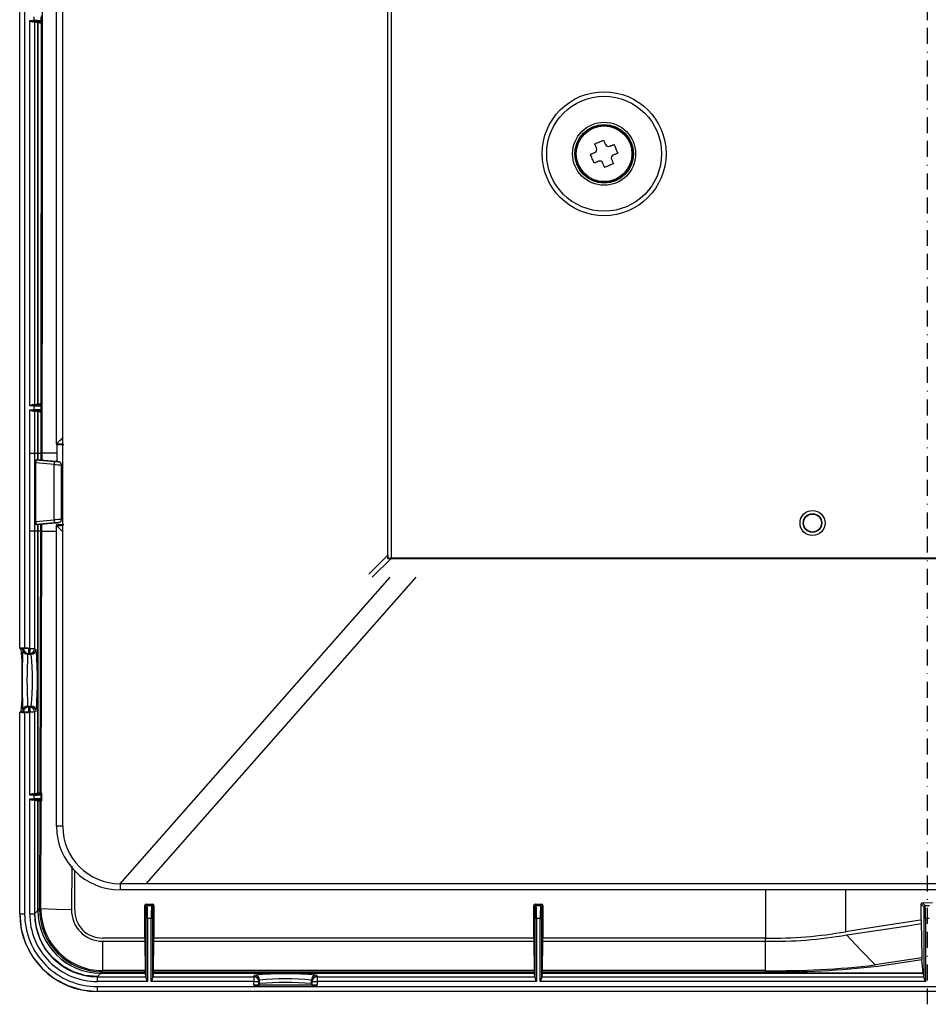
# Model space of a CAD drawing. Extents: x 244 to 1037, y 153 to 1715.
# Drawn here: x 265 to 408, y 153 to 307 of the extents above; entities that cross this region are included whole.
import ezdxf

# ---------------------------------------------------------------- set-up
doc = ezdxf.new("R2010")
doc.units = 0
doc.linetypes.add('BORDER', pattern=[8.75, 2.5, -1.25, 2.5, -1.25, 0, -1.25])
doc.layers.get('0').update_dxf_attribs({"linetype": 'CONTINUOUS'})

# ---------------------------------------------------------------- blocks, each defined once
blk = doc.blocks.new('0-NONE')
at = {"color": 4, "linetype": 'BORDER'}
blk.add_line((407.58, 152.53), (407.57, 461.32), dxfattribs=at)
at = {"color": 7, "linetype": 'CONTINUOUS'}
for p, q in [((265.34, 208.29), (265.34, 447.15)), ((265.35, 208.3), (265.35, 447.15)), ((266.11, 447.15), (266.11, 208.33)), ((272.08, 180.43), (272.08, 433.43)), ((323.03, 222.39), (323.03, 391.48)), ((323.53, 391.47), (323.53, 222.4)), ((271.09, 240.31), (271.09, 373.56)), ((271.09, 240.31), (271.09, 373.56)), ((267.63, 306.63), (267.63, 307.24)), ((268.65, 307.25), (268.65, 306.62)), ((268.83, 306.44), (268.83, 307.43)), ((266.9, 246.28), (266.9, 306.63)), ((266.9, 306.63), (267.63, 306.63)), ((267.63, 306.42), (267.42, 306.42)), ((267.63, 306.42), (267.63, 306.63)), ((268.2, 306.29), (267.66, 306.42)), ((267.66, 306.42), (267.66, 246.49)), ((268.2, 246.62), (268.2, 306.29)), ((268.2, 306.29), (268.2, 246.62)), ((268.62, 306.24), (268.2, 306.29)), ((268.62, 306.24), (268.44, 306.42)), ((268.65, 306.62), (268.83, 306.44)), ((268.69, 306.25), (268.65, 246.67)), ((267.63, 246.28), (266.9, 246.28)), ((266.9, 238.86), (266.9, 245.67)), ((266.9, 245.67), (267.63, 245.67)), ((267.42, 246.48), (267.63, 246.48)), ((267.63, 245.46), (267.42, 245.46)), ((267.63, 246.28), (267.63, 246.48)), ((267.63, 245.67), (267.63, 246.28)), ((267.63, 245.46), (267.63, 245.67)), ((267.66, 246.49), (268.2, 246.62)), ((268.2, 245.33), (267.66, 245.46)), ((267.66, 245.46), (267.66, 238.86)), ((268.2, 246.62), (268.62, 246.66)), ((268.2, 238.86), (268.2, 245.33)), ((268.2, 245.33), (268.2, 238.86)), ((268.62, 245.28), (268.2, 245.33)), ((268.44, 246.49), (268.62, 246.66)), ((268.62, 245.28), (268.44, 245.46)), ((268.64, 245.28), (268.63, 238.86)), ((268.83, 246.47), (268.65, 246.29)), ((268.65, 246.29), (268.65, 245.66)), ((268.65, 245.66), (268.83, 245.48)), ((272.08, 240.31), (271.09, 240.31)), ((271.23, 240.17), (271.09, 240.31)), ((271.09, 240.31), (271.09, 240.31)), ((271.23, 237.56), (271.23, 240.17)), ((266.9, 238.86), (267.66, 238.86)), ((266.9, 226.67), (266.9, 238.86)), ((267.66, 238.86), (268.2, 238.86)), ((267.66, 238.86), (267.66, 226.67)), ((267.86, 237.85), (270.74, 237.59)), ((267.86, 237.85), (267.97, 237.85)), ((270.96, 237.58), (267.97, 237.85)), ((268.2, 237.82), (268.2, 238.86)), ((268.2, 238.86), (268.2, 237.83)), ((268.2, 238.86), (268.63, 238.86)), ((268.63, 238.86), (268.63, 237.79)), ((268.84, 238.86), (268.63, 238.86)), ((268.84, 237.77), (268.84, 238.86)), ((271.23, 238.86), (268.84, 238.86)), ((270.74, 237.09), (267.85, 237.34)), ((267.85, 228.19), (267.85, 237.34)), ((270.74, 228.44), (270.74, 237.09)), ((271.91, 228.5), (271.91, 237.03)), ((267.85, 228.19), (270.74, 228.44)), ((270.74, 227.94), (267.86, 227.69)), ((267.86, 227.69), (267.97, 227.69)), ((267.97, 227.69), (270.96, 227.95)), ((268.2, 226.67), (268.2, 227.71)), ((268.2, 227.71), (268.2, 226.67)), ((268.61, 227.74), (268.61, 226.67)), ((268.82, 226.67), (268.82, 227.76)), ((271.09, 227.56), (271.23, 227.7)), ((271.09, 227.56), (272.08, 227.56)), ((271.09, 227.56), (271.09, 227.56)), ((271.09, 180.43), (271.09, 227.56)), ((271.09, 180.43), (271.09, 227.56)), ((266.9, 208.25), (266.9, 226.67)), ((267.66, 226.67), (266.9, 226.67)), ((268.2, 226.67), (267.66, 226.67)), ((267.66, 226.67), (267.66, 208.25)), ((268.61, 226.67), (268.2, 226.67)), ((268.2, 185.66), (268.2, 226.67)), ((268.2, 226.67), (268.2, 185.66)), ((268.61, 226.67), (268.5, 185.69)), ((268.61, 226.67), (268.82, 226.67)), ((268.71, 185.67), (268.82, 226.67)), ((268.82, 226.67), (271.09, 226.67)), ((320.07, 219.93), (323.03, 222.88)), ((323.53, 222.38), (320.57, 219.43)), ((323.03, 222.88), (323.03, 222.89)), ((323.03, 222.89), (323.03, 222.89)), ((323.03, 222.89), (323.03, 222.39)), ((323.03, 222.39), (323.03, 222.39)), ((323.03, 222.39), (467.58, 222.39)), ((467.58, 222.4), (323.53, 222.4)), ((323.53, 222.38), (328.03, 222.38)), ((323.53, 222.38), (323.53, 222.38)), ((467.58, 222.38), (323.53, 222.38)), ((328.03, 222.39), (328.03, 222.38)), ((281.08, 171.43), (323.4, 219.43)), ((327.4, 219.43), (285.08, 171.43)), ((265.35, 208.3), (265.34, 208.29)), ((265.34, 208.29), (265.57, 208.18)), ((265.94, 208.29), (265.34, 208.29)), ((265.94, 208.29), (265.82, 208.18)), ((265.82, 208.13), (265.94, 208.24)), ((265.95, 208.3), (265.94, 208.29)), ((265.94, 208.24), (265.94, 208.29)), ((265.94, 208.24), (265.95, 208.25)), ((265.94, 208.24), (265.94, 208.24)), ((265.95, 208.25), (265.95, 208.3)), ((266.71, 208.25), (265.95, 208.25)), ((266.11, 208.33), (266.71, 208.33)), ((266.71, 208.33), (266.71, 208.25)), ((266.71, 208.25), (266.9, 208.25)), ((266.71, 208.25), (266.71, 207.49)), ((266.9, 208.25), (266.9, 207.49)), ((266.9, 208.25), (267.66, 208.25)), ((267.66, 208.25), (267.67, 208.24)), ((267.67, 208.24), (267.91, 208.13)), ((265.57, 208.18), (265.82, 208.18)), ((266.7, 207.48), (266.58, 207.37)), ((266.58, 207.37), (267.14, 207.37)), ((266.71, 207.49), (266.7, 207.48)), ((266.7, 207.48), (266.7, 207.48)), ((266.7, 207.48), (266.91, 207.48)), ((266.9, 207.49), (266.71, 207.49)), ((266.91, 207.48), (266.9, 207.49)), ((267.14, 207.37), (266.91, 207.48)), ((266.91, 207.48), (266.91, 207.48)), ((266.58, 199.24), (267.14, 199.24)), ((266.58, 199.24), (266.7, 199.12)), ((266.7, 199.12), (266.7, 199.12)), ((266.7, 199.12), (266.91, 199.12)), ((266.7, 199.12), (266.71, 199.11)), ((266.71, 199.11), (266.9, 199.11)), ((266.71, 199.11), (266.71, 198.35)), ((266.9, 199.11), (266.91, 199.12)), ((266.9, 199.11), (266.9, 198.35)), ((266.91, 199.12), (267.14, 199.24)), ((266.91, 199.12), (266.91, 199.12)), ((265.57, 198.43), (265.34, 198.31)), ((265.34, 166.72), (265.34, 198.31)), ((265.35, 198.3), (265.34, 198.31)), ((265.34, 198.31), (265.94, 198.31)), ((265.35, 166.72), (265.35, 198.3)), ((265.57, 198.43), (265.82, 198.43)), ((265.94, 198.36), (265.82, 198.48)), ((265.82, 198.43), (265.94, 198.31)), ((265.94, 198.36), (265.94, 198.36)), ((265.94, 198.31), (265.94, 198.36)), ((265.95, 198.35), (265.94, 198.36)), ((265.95, 198.3), (265.94, 198.31)), ((265.95, 198.35), (266.71, 198.35)), ((265.95, 198.3), (265.95, 198.35)), ((266.11, 198.27), (266.11, 166.72)), ((266.71, 198.27), (266.11, 198.27)), ((266.9, 198.35), (266.71, 198.35)), ((266.71, 198.35), (266.71, 198.27)), ((266.9, 185.32), (266.9, 198.35)), ((266.9, 198.35), (267.66, 198.35)), ((267.67, 198.36), (267.66, 198.35)), ((267.66, 198.35), (267.66, 185.53)), ((267.91, 198.48), (267.67, 198.36)), ((267.63, 185.32), (266.9, 185.32)), ((267.42, 185.52), (267.63, 185.52)), ((267.63, 185.32), (267.63, 185.52)), ((267.63, 184.71), (267.63, 185.32)), ((267.66, 185.53), (268.2, 185.66)), ((268.2, 185.66), (268.5, 185.69)), ((268.44, 185.53), (268.61, 185.7)), ((268.81, 185.49), (268.65, 185.33)), ((268.65, 185.33), (268.65, 184.7)), ((268.81, 184.53), (268.81, 185.49)), ((266.9, 184.71), (267.63, 184.71)), ((266.9, 166.72), (266.9, 184.71)), ((267.63, 184.5), (267.42, 184.5)), ((267.63, 184.5), (267.63, 184.71)), ((268.2, 184.37), (267.66, 184.5)), ((267.66, 184.5), (267.66, 166.72)), ((268.2, 167.25), (268.2, 184.37)), ((268.2, 184.37), (268.2, 167.25)), ((268.5, 184.34), (268.2, 184.37)), ((268.61, 184.33), (268.44, 184.5)), ((268.5, 184.34), (268.44, 167.51)), ((268.65, 184.7), (268.81, 184.53)), ((268.65, 167.58), (268.71, 184.36)), ((271.09, 180.43), (271.09, 180.43)), ((272.09, 180.43), (271.09, 180.43)), ((273.49, 174.19), (273.47, 167.36)), ((273.97, 167.35), (273.99, 173.51)), ((281.08, 171.45), (281.08, 170.45)), ((534.08, 171.43), (281.08, 171.43)), ((285.08, 171.43), (281.08, 171.43)), ((281.08, 170.45), (281.08, 170.45)), ((534.08, 170.45), (281.08, 170.45)), ((473.63, 170.45), (281.08, 170.45)), ((382.23, 170.45), (382.23, 162.91)), ((394.81, 163.92), (394.81, 170.45)), ((285.14, 168.21), (286.17, 168.21)), ((285.14, 168.21), (285.33, 168.01)), ((285.98, 168.01), (286.17, 168.21)), ((346.1, 168.21), (347.13, 168.21)), ((346.1, 168.21), (346.29, 168.01)), ((346.94, 168.01), (347.13, 168.21)), ((407.05, 167.81), (406.61, 168.25)), ((406.62, 165.71), (406.61, 168.25)), ((406.81, 168.45), (408.36, 168.48)), ((406.81, 168.45), (407.25, 168.01)), ((265.35, 166.72), (265.34, 166.72)), ((265.35, 166.72), (266.11, 166.72)), ((266.9, 166.72), (267.66, 166.72)), ((267.66, 166.72), (267.67, 166.72)), ((268.2, 167.25), (267.67, 166.72)), ((268.44, 167.45), (268.2, 167.22)), ((268.2, 167.25), (268.2, 167.25)), ((268.2, 167.22), (268.2, 167.25)), ((268.2, 167.25), (268.2, 167.22)), ((285.13, 167.81), (284.94, 168)), ((284.94, 162.91), (284.94, 168)), ((285.33, 168.01), (285.98, 168.01)), ((286.37, 168), (286.18, 167.81)), ((286.37, 168), (286.37, 162.91)), ((346.09, 167.81), (345.9, 168)), ((345.9, 162.91), (345.9, 168)), ((346.29, 168.01), (346.94, 168.01)), ((347.33, 168), (347.14, 167.81)), ((347.33, 168), (347.33, 162.91)), ((407.25, 168.01), (407.9, 168.01)), ((285.15, 156.62), (285.15, 165.98)), ((285.35, 165.98), (285.15, 165.98)), ((285.35, 165.98), (285.35, 156.1)), ((285.96, 165.98), (285.35, 165.98)), ((285.96, 156.1), (285.96, 165.98)), ((286.17, 165.98), (285.96, 165.98)), ((286.17, 165.98), (286.17, 156.62)), ((346.11, 156.62), (346.11, 165.98)), ((346.31, 165.98), (346.11, 165.98)), ((346.31, 165.98), (346.31, 156.1)), ((346.92, 165.98), (346.31, 165.98)), ((346.92, 156.1), (346.92, 165.98)), ((347.13, 165.98), (346.92, 165.98)), ((347.13, 165.98), (347.13, 156.62)), ((407.07, 156.62), (407.07, 165.98)), ((407.27, 165.98), (407.07, 165.98)), ((407.27, 165.98), (407.27, 156.1)), ((407.88, 165.98), (407.27, 165.98)), ((284.94, 162.91), (278.31, 162.91)), ((278.33, 162.43), (284.94, 162.43)), ((278.33, 162.43), (278.33, 157.82)), ((284.94, 162.43), (284.98, 157.82)), ((286.33, 157.82), (286.37, 162.43)), ((345.9, 162.91), (286.37, 162.91)), ((286.37, 162.43), (345.9, 162.43)), ((345.9, 162.43), (345.94, 157.82)), ((347.29, 157.82), (347.33, 162.43)), ((382.23, 162.91), (347.33, 162.91)), ((347.33, 162.43), (382.23, 162.43)), ((382.23, 157.82), (382.23, 162.43)), ((406.7, 159.81), (399.4, 158.7)), ((399.8, 158.5), (406.71, 159.55)), ((406.93, 157.4), (406.71, 159.55)), ((277.52, 156.87), (278.05, 157.4)), ((278.02, 157.4), (278.24, 157.62)), ((278.05, 157.4), (278.02, 157.4)), ((278.02, 157.4), (278.05, 157.4)), ((278.05, 157.4), (278.05, 157.4)), ((285.01, 157.4), (278.05, 157.4)), ((278.05, 157.4), (285.01, 157.4)), ((278.24, 157.62), (284.99, 157.62)), ((284.98, 157.82), (278.33, 157.82)), ((285.01, 157.4), (284.99, 157.62)), ((285.14, 156.86), (285.01, 157.4)), ((286.3, 157.4), (286.17, 156.86)), ((286.33, 157.62), (286.3, 157.4)), ((345.97, 157.4), (286.3, 157.4)), ((286.3, 157.4), (345.97, 157.4)), ((345.94, 157.82), (286.33, 157.82)), ((286.33, 157.62), (345.95, 157.62)), ((345.97, 157.4), (345.95, 157.62)), ((346.1, 156.86), (345.97, 157.4)), ((347.26, 157.4), (347.13, 156.86)), ((347.29, 157.62), (347.26, 157.4)), ((406.93, 157.4), (347.26, 157.4)), ((347.26, 157.4), (406.93, 157.4)), ((382.23, 157.82), (347.29, 157.82)), ((347.29, 157.62), (382.23, 157.62)), ((407.06, 156.86), (406.93, 157.4)), ((277.52, 156.86), (277.52, 156.87)), ((277.52, 156.86), (285.14, 156.86)), ((277.52, 156.1), (277.52, 156.86)), ((285.35, 156.1), (277.52, 156.1)), ((302.04, 156.1), (285.96, 156.1)), ((286.17, 156.86), (302.04, 156.86)), ((302.04, 156.86), (302.05, 156.87)), ((302.04, 156.86), (302.04, 156.1)), ((302.04, 156.1), (302.8, 156.1)), ((302.04, 155.52), (302.04, 156.1)), ((302.05, 156.87), (302.17, 157.1)), ((302.81, 156.11), (302.8, 156.1)), ((302.8, 156.1), (302.8, 155.54)), ((302.93, 156.34), (302.81, 156.11)), ((302.81, 155.55), (302.81, 156.11)), ((302.81, 156.11), (302.81, 156.11)), ((302.93, 155.78), (302.93, 156.34)), ((311.05, 155.78), (311.05, 156.34)), ((311.17, 156.11), (311.05, 156.34)), ((311.17, 156.11), (311.17, 156.11)), ((311.17, 155.55), (311.17, 156.11)), ((311.18, 156.1), (311.17, 156.11)), ((311.18, 156.1), (311.94, 156.1)), ((311.18, 155.54), (311.18, 156.1)), ((311.82, 157.1), (311.93, 156.87)), ((311.93, 156.87), (311.94, 156.86)), ((311.94, 156.86), (346.1, 156.86)), ((311.94, 156.86), (311.94, 156.1)), ((346.31, 156.1), (311.94, 156.1)), ((311.94, 156.1), (311.94, 155.52)), ((407.27, 156.1), (346.92, 156.1)), ((347.13, 156.86), (407.06, 156.86)), ((277.52, 154.54), (277.52, 155.31)), ((277.52, 155.31), (537.63, 155.31)), ((277.52, 154.54), (277.52, 154.53)), ((537.63, 154.54), (277.52, 154.54)), ((537.63, 154.53), (277.52, 154.53)), ((311.94, 155.52), (302.04, 155.52)), ((302.8, 155.54), (302.81, 155.55)), ((302.93, 155.78), (302.81, 155.55)), ((311.17, 155.55), (311.05, 155.78)), ((311.18, 155.54), (311.17, 155.55))]:
    blk.add_line(p, q, dxfattribs=at)
for points in [[(268.84, 238.86), (268.89, 272.9), (268.91, 306.94), (268.9, 325.2), (268.87, 361.73), (268.84, 376.1)], [(268.2, 306.29), (268.2, 306.29), (268.2, 306.29)], [(355.45, 287.33), (355.63, 287.4), (355.8, 287.48), (355.97, 287.55), (356.15, 287.62), (356.32, 287.69), (356.49, 287.77), (356.67, 287.84), (356.84, 287.91)], [(355.74, 286.64), (355.71, 286.73), (355.67, 286.81), (355.63, 286.9), (355.6, 286.99), (355.56, 287.08), (355.53, 287.16), (355.49, 287.25), (355.45, 287.33)], [(356.84, 287.91), (356.87, 287.82), (356.91, 287.74), (356.95, 287.65), (356.98, 287.57), (357.02, 287.48), (357.05, 287.39), (357.09, 287.31), (357.13, 287.22)], [(357.78, 286.95), (357.87, 286.99), (357.96, 287.02), (358.04, 287.06), (358.13, 287.09), (358.22, 287.13), (358.3, 287.17), (358.39, 287.2), (358.47, 287.24)], [(358.47, 287.24), (358.55, 287.07), (358.62, 286.89), (358.69, 286.72), (358.76, 286.55), (358.83, 286.37), (358.91, 286.2), (358.98, 286.03), (359.05, 285.85)], [(354.78, 285.7), (354.87, 285.73), (354.95, 285.77), (355.04, 285.8), (355.13, 285.84), (355.21, 285.88), (355.3, 285.91), (355.39, 285.95), (355.47, 285.99)], [(355.36, 284.31), (355.29, 284.48), (355.22, 284.66), (355.14, 284.83), (355.07, 285), (355, 285.18), (354.93, 285.35), (354.85, 285.52), (354.78, 285.7)], [(359.05, 285.85), (358.97, 285.82), (358.88, 285.78), (358.79, 285.75), (358.71, 285.71), (358.62, 285.67), (358.53, 285.64), (358.45, 285.6), (358.36, 285.56)], [(356.05, 284.6), (355.96, 284.56), (355.88, 284.53), (355.79, 284.49), (355.7, 284.46), (355.62, 284.42), (355.53, 284.38), (355.45, 284.35), (355.36, 284.31)], [(357, 283.64), (356.96, 283.73), (356.92, 283.81), (356.89, 283.9), (356.85, 283.98), (356.82, 284.07), (356.78, 284.16), (356.74, 284.24), (356.71, 284.33)], [(358.38, 284.22), (358.21, 284.15), (358.03, 284.07), (357.86, 284), (357.69, 283.93), (357.51, 283.86), (357.34, 283.78), (357.17, 283.71), (357, 283.64)], [(358.09, 284.91), (358.13, 284.82), (358.16, 284.74), (358.2, 284.65), (358.24, 284.56), (358.27, 284.48), (358.31, 284.39), (358.34, 284.3), (358.38, 284.22)], [(268.2, 246.62), (268.2, 246.62), (268.2, 246.62)], [(268.2, 245.33), (268.2, 245.33), (268.2, 245.33)], [(268.83, 245.48), (268.83, 245.72), (268.83, 246.47)], [(272.09, 241.31), (271.9, 241.11), (271.71, 240.93), (271.54, 240.76), (271.39, 240.61), (271.27, 240.48), (271.17, 240.39), (271.12, 240.33), (271.09, 240.31)], [(270.74, 237.59), (270.88, 237.58), (271.01, 237.57), (271.12, 237.56), (271.23, 237.55), (271.31, 237.55), (271.38, 237.54), (271.42, 237.54), (271.44, 237.54), (271.44, 237.54), (271.41, 237.54), (271.36, 237.54), (271.29, 237.55), (271.2, 237.56), (271.09, 237.57), (270.96, 237.58)], [(270.96, 227.95), (271.09, 227.96), (271.2, 227.97), (271.29, 227.98), (271.36, 227.99), (271.41, 227.99), (271.44, 228), (271.44, 228), (271.42, 227.99), (271.38, 227.99), (271.31, 227.99), (271.23, 227.98), (271.12, 227.97), (271.01, 227.96), (270.88, 227.95), (270.74, 227.94)], [(272.09, 226.56), (271.9, 226.75), (271.71, 226.94), (271.54, 227.11), (271.39, 227.26), (271.27, 227.39), (271.17, 227.48), (271.12, 227.54), (271.09, 227.56)], [(268.2, 185.66), (268.2, 185.66), (268.2, 185.66)], [(268.61, 185.7), (268.57, 185.69), (268.5, 185.69)], [(268.61, 185.7), (268.69, 185.68), (268.71, 185.67)], [(268.2, 184.37), (268.2, 184.37), (268.2, 184.37)], [(268.5, 184.34), (268.56, 184.33), (268.61, 184.33)], [(268.71, 184.36), (268.64, 184.34), (268.61, 184.33)], [(265.34, 166.72), (265.58, 164.29), (266.26, 162.05)], [(267.67, 166.72), (267.87, 164.76), (268.42, 162.95)], [(273.47, 167.34), (271.1, 167.4), (268.65, 167.48)], [(406.62, 165.71), (406.15, 165.64), (397.01, 164.25), (394.8, 163.91)], [(394.98, 163.41), (404.13, 164.8), (406.62, 165.18)], [(406.62, 165.18), (406.65, 162.98), (406.7, 159.81)], [(266.26, 162.05), (267.4, 159.94), (268.9, 158.1)], [(270.56, 159.76), (269.34, 161.24), (268.42, 162.95)], [(382.23, 162.43), (382.23, 162.53), (382.23, 162.65), (382.23, 162.77), (382.23, 162.91)], [(399.39, 158.7), (397.11, 161.09), (394.9, 163.4)], [(273.75, 157.62), (272.04, 158.54), (270.56, 159.76)], [(406.7, 159.81), (406.71, 159.59), (406.71, 159.55)], [(268.9, 158.1), (270.74, 156.6), (272.86, 155.46)], [(277.52, 156.87), (275.56, 157.07), (273.76, 157.62)], [(285.01, 157.4), (285.01, 157.4), (285.01, 157.4)], [(286.3, 157.4), (286.3, 157.4), (286.3, 157.4)], [(345.97, 157.4), (345.97, 157.4), (345.97, 157.4)], [(347.26, 157.4), (347.26, 157.4), (347.26, 157.4)], [(382.23, 157.62), (382.23, 157.68), (382.23, 157.82)], [(406.93, 157.4), (406.93, 157.4), (406.93, 157.4)], [(272.86, 155.46), (275.09, 154.78), (277.52, 154.53)]]:
    blk.add_lwpolyline(points, dxfattribs=at)
for centre, radius in [((356.92, 285.78), 9.71), ((356.92, 285.78), 9), ((356.92, 285.78), 4.94), ((356.92, 285.78), 4.59), ((356.92, 285.78), 4.5), ((356.92, 285.78), 4.36), ((389.58, 227.93), 1.96), ((389.58, 227.93), 1.46), ((389.58, 227.93), 1.41)]:
    blk.add_circle(centre, radius, dxfattribs=at)
for centre, radius, start, end in [((267.84, 308.26), 1.88, 240.0479, 256.9758), ((267.44, 301.32), 5.11, 87.5352, 90.289), ((267.88, 269.5), 37.13, 88.8196, 90.3873), ((267.83, 282.66), 23.77, 88.5245, 90.4841), ((268.44, 306.62), 0.203, 270.0016, 359.9984), ((268.64, 306.48), 0.24, 264.115, 282.8604), ((268.64, 306.43), 0.192, 286.963, 1.1148), ((357.59, 287.41), 0.5, 202.6686, 292.6691), ((355.28, 286.45), 0.5, 292.6688, 22.6689), ((358.55, 285.1), 0.5, 112.6687, 202.6689), ((356.25, 284.14), 0.5, 22.6691, 112.6688), ((267.84, 244.65), 1.89, 103.0336, 119.9427), ((267.84, 247.3), 1.88, 240.0328, 256.9909), ((267.44, 251.58), 5.1, 269.7082, 272.4678), ((267.44, 240.35), 5.12, 87.5373, 90.2867), ((267.83, 270.25), 23.77, 269.5159, 271.4751), ((267.88, 283.4), 37.12, 269.6124, 271.1805), ((267.88, 208.53), 37.14, 88.8196, 90.3871), ((267.83, 221.69), 23.77, 88.5246, 90.4838), ((268.44, 246.29), 0.203, 0.0015, 89.9985), ((268.44, 245.66), 0.203, 270.0015, 359.9985), ((268.64, 246.42), 0.25, 88.8203, 95.7246), ((268.64, 245.53), 0.25, 264.2831, 270.6692), ((268.63, 245.48), 0.197, 274.3234, 0.5493), ((268.63, 246.47), 0.197, 359.6223, 84.898), ((271.99, 225.83), 14.36, 89.0217, 93.0138), ((271.45, 237.47), 3.6, 173.9774, 182.0102), ((269.27, 237.34), 1.5, 350.2715, 9.7285), ((271.36, 237), 0.545, 2.8788, 93.7014), ((278.86, 385.63), 148.76, 266.8736, 267.3233), ((278.14, 93.97), 134.67, 92.6532, 93.1499), ((269.27, 228.19), 1.5, 350.2715, 9.7285), ((271.35, 228.53), 0.554, 264.8317, 356.5246), ((271.45, 228.06), 3.6, 177.9899, 186.0224), ((271.97, 240.84), 13.16, 266.8054, 271.1591), ((323.41, 214.94), 7.46, 89.0625, 92.903), ((265.93, 202.4), 5.93, 88.2471, 95.6159), ((266.7, 208.24), 0.762, 180.0578, 269.9422), ((266.53, 202.4), 5.93, 88.2473, 95.6157), ((266.71, 208.25), 0.763, 180.0818, 269.9182), ((266.9, 208.25), 0.763, 270.0812, 359.9188), ((266.91, 208.24), 0.762, 270.0873, 359.948), ((229.26, 204.49), 36.49, 358.1326, 5.7981), ((376.81, 203.3), 111.09, 177.5106, 182.4894), ((338.53, 204.49), 72.81, 177.098, 180.9366), ((266.58, 208.13), 0.762, 180.0196, 269.9799), ((345.28, 203.3), 78.8, 177.0442, 182.9558), ((267.14, 208.13), 0.762, 270.0531, 359.9733), ((227.86, 203.3), 39.49, 354.0946, 5.9054), ((212.48, 203.3), 55.64, 355.0245, 4.9755), ((229.26, 202.11), 36.49, 354.2019, 1.8674), ((338.53, 202.11), 72.81, 179.0634, 182.902), ((266.58, 198.48), 0.762, 90.0201, 179.9804), ((266.7, 198.36), 0.762, 90.0578, 179.9422), ((266.71, 198.35), 0.763, 90.0818, 179.9182), ((266.9, 198.35), 0.763, 0.0812, 89.9188), ((266.91, 198.36), 0.762, 0.052, 89.9127), ((267.14, 198.48), 0.762, 0.0267, 89.9469), ((265.93, 204.2), 5.93, 264.3832, 271.7538), ((266.53, 204.2), 5.93, 264.3834, 271.7536), ((267.84, 183.69), 1.88, 103.0098, 119.9665), ((267.44, 190.63), 5.1, 269.7112, 272.4665), ((267.83, 209.29), 23.77, 269.5162, 271.4754), ((267.88, 222.46), 37.14, 269.6129, 271.1804), ((268.44, 185.33), 0.203, 0.0032, 89.9968), ((268.61, 185.49), 0.201, 359.9748, 60.5408), ((267.84, 186.34), 1.88, 240.0335, 256.9902), ((267.44, 179.38), 5.13, 87.5412, 90.2846), ((267.88, 147.57), 37.14, 88.8196, 90.3871), ((267.83, 160.73), 23.77, 88.5246, 90.4838), ((268.44, 184.7), 0.203, 270.0032, 359.9968), ((268.61, 184.53), 0.201, 298.1924, 359.9603), ((281.08, 180.43), 9.98, 180, 270), ((281.08, 180.43), 9.98, 180, 270), ((281.08, 180.43), 9, 180, 270), ((285.14, 168), 0.203, 90.0075, 180.0346), ((286.17, 168), 0.203, 359.9709, 89.9871), ((346.1, 168), 0.203, 90.0087, 180.0334), ((347.13, 168), 0.203, 359.9731, 89.9849), ((406.82, 168.25), 0.205, 91.4963, 180.2516), ((277.52, 166.72), 12.18, 180.0028, 269.9972), ((277.52, 166.72), 11.41, 179.9996, 270.0003), ((277.52, 166.72), 10.62, 179.9996, 270.0004), ((277.52, 166.72), 9.86, 180.0059, 269.9941), ((268.21, 167.21), 0.00764, 122.8942, 147.1058), ((278.08, 167.28), 9.88, 180.3467, 269.6533), ((278.07, 167.27), 9.87, 180.3291, 269.6709), ((278.28, 167.47), 9.85, 180.0243, 269.7479), ((278.3, 167.47), 9.65, 179.9384, 269.9583), ((278.29, 167.25), 4.83, 178.686, 270.3304), ((278.27, 167.21), 4.3, 178.1421, 270.5278), ((285.33, 167.81), 0.203, 90.0016, 179.9984), ((231.67, 166.43), 53.48, 359.5159, 1.4752), ((219.33, 166.48), 66.02, 359.5643, 1.3277), ((351.95, 166.48), 65.99, 178.6716, 180.436), ((285.98, 167.81), 0.203, 0.005, 89.995), ((339.61, 166.43), 53.45, 178.524, 180.4844), ((346.29, 167.81), 0.203, 90.0033, 179.9967), ((292.62, 166.43), 53.49, 359.5161, 1.4752), ((280.28, 166.48), 66.03, 359.5645, 1.3277), ((412.93, 166.48), 66.01, 178.6721, 180.4359), ((346.94, 167.81), 0.203, 0.0029, 89.9971), ((400.59, 166.43), 53.47, 178.5246, 180.4843), ((407.25, 167.81), 0.203, 90.0034, 179.9966), ((353.59, 166.43), 53.48, 359.5159, 1.4754), ((341.25, 166.48), 66.02, 359.5643, 1.3279), ((443.16, 165.71), 36.55, 179.9957, 180.8242), ((383.18, 229.82), 66.92, 269.1862, 279.967), ((343.65, 162.9), 58.71, 179.9902, 180.4574), ((227.66, 162.9), 58.71, 359.5426, 0.0098), ((404.72, 162.9), 58.82, 179.9911, 180.4574), ((288.22, 162.9), 59.11, 359.5442, 0.0082), ((383.63, 227.24), 64.83, 268.7581, 280.0479), ((278.01, 157.41), 0.00764, 302.8942, 327.1058), ((289.98, 157.81), 5, 179.9521, 182.2326), ((281.36, 157.81), 4.97, 357.7602, 0.055), ((350.91, 157.81), 4.97, 179.9453, 182.2373), ((342.32, 157.81), 4.97, 357.7627, 0.0547), ((384.15, 287.87), 130.07, 269.1561, 276.7342), ((384.18, 293.73), 136.12, 269.1801, 276.5919), ((280.02, 156.64), 5.13, 359.7154, 2.4588), ((286.98, 157.04), 1.88, 193.0098, 209.9665), ((284.33, 157.04), 1.88, 330.0335, 346.9902), ((291.27, 156.64), 5.1, 177.5335, 180.2888), ((302.04, 156.1), 0.763, 0.0809, 89.9185), ((302.05, 156.11), 0.762, 0.0865, 89.9482), ((306.99, 101.68), 55.64, 85.0245, 94.9755), ((302.17, 156.34), 0.762, 0.0531, 89.9727), ((306.99, 117.06), 39.49, 84.0946, 95.9054), ((306.99, 109.11), 46.85, 85.0244, 94.9756), ((311.82, 156.34), 0.762, 90.0273, 179.9469), ((311.93, 156.11), 0.762, 90.052, 179.9132), ((311.94, 156.1), 0.763, 90.0815, 179.9191), ((340.99, 156.64), 5.12, 359.7133, 2.4627), ((347.94, 157.04), 1.88, 193.0091, 209.9672), ((345.29, 157.04), 1.89, 330.0573, 346.9664), ((352.22, 156.64), 5.1, 177.5322, 180.2918), ((401.96, 156.64), 5.11, 359.711, 2.4648), ((408.9, 157.04), 1.88, 193.0242, 209.9521), ((302.22, 161.44), 5.93, 268.2455, 275.6186), ((311.76, 161.44), 5.93, 264.3814, 271.7544)]:
    blk.add_arc(centre, radius, start, end, dxfattribs=at)

msp = doc.modelspace()

# ---------------------------------------------------------------- block references
msp.add_blockref('0-NONE', (0, 0))

doc.saveas('drawing.dxf')
